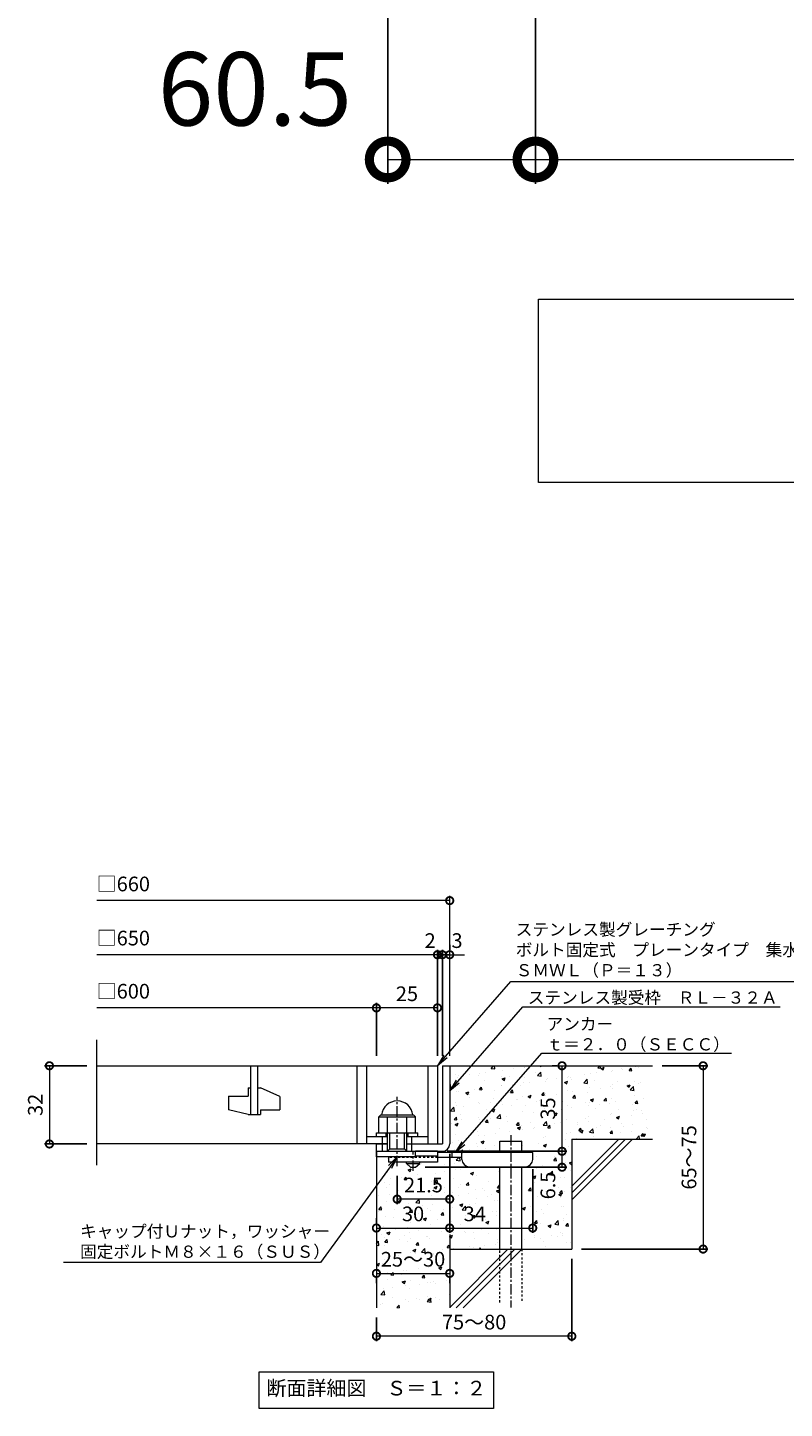
# Model space of a CAD drawing. Units: millimetres. Extents: x -575 to 511, y -292 to 1314.
# Drawn here: x -477 to -168, y -292 to 273 of the extents above; entities that cross this region are included whole.
import ezdxf
from ezdxf import colors
from ezdxf.entities.mleader import LeaderData, LeaderLine
from ezdxf.math import Vec2, Vec3

# ---------------------------------------------------------------- set-up
doc = ezdxf.new("R2010")
doc.units = ezdxf.units.MM
doc.linetypes.add('中心線（短）', pattern=[6.773333, 4.233333, -0.846667, 0.846667, -0.846667])
doc.linetypes.add('点線（標準）', pattern=[1.693333, 0.846667, -0.846667])
for name, color, linetype in [('(K)アンカー', 3, 'Continuous'), ('(K)ボルト固定部', 4, 'Continuous'), ('(K)モルタル', 7, 'Continuous'), ('(K)受枠', 2, 'Continuous'), ('(K)寸法', 7, 'Continuous'), ('(K)蓋', 3, 'Continuous'), ('(K)躯体', 6, 'Continuous')]:
    doc.layers.add(name, color=color, linetype=linetype)
doc.layers.add('(K)引出線', color=7, linetype='Continuous', lineweight=9)
doc.layers.add('(K)文字', color=2, linetype='Continuous', lineweight=9)
doc.styles.add('(K)MSゴシック', font='MS Gothic.ttf')
doc.styles.add('文字_異尺度_H2.5', font='MS Gothic.ttf', dxfattribs={"height": 2.5})
doc.styles.add('文字_異尺度_H3.0', font='MS Gothic.ttf', dxfattribs={"height": 3})
doc.dimstyles.new('KAD-1', dxfattribs={"dimtxt": 3, "dimasz": 3, "dimexe": 1, "dimexo": 2, "dimgap": 1, "dimtad": 1, "dimdec": 1, "dimdsep": 46, "dimtxsty": '(K)MSゴシック', "dimblk": 'DOTSMALL', "dimcen": 0, "dimclrd": 7, "dimclre": 256, "dimclrt": 2, "dimadec": 1, "dimazin": 0, "dimtfac": 1, "dimtdec": 1, "dimtmove": 0, "dimatfit": 3, "dimldrblk": 'DOTSMALL', "dimfxl": 1, "dimtfill": 1, "dimlwd": 9, "dimlwe": -1, "dimarcsym": 0})

# ---------------------------------------------------------------- blocks, each defined once
blk = doc.blocks.new('_DotSmall')
at = {"color": 0, "linetype": 'ByBlock', "const_width": 0.5}
blk.add_lwpolyline([(-0.0625, 0, 1), (0.0625, 0, 1)], format="xyb", close=True, dxfattribs=at)
blk = doc.blocks.new('*D23')
at = {"layer": '(K)寸法', "transparency": 16777216}
for p, q in [((-330, 389.13), (-330, 209.13)), ((-269.5, 279.13), (-269.5, 209.13))]:
    blk.add_line(p, q, dxfattribs=at)
at = {"layer": '(K)寸法', "color": 7, "lineweight": 9, "transparency": 16777216}
blk.add_line((-330, 219.13), (-269.5, 219.13), dxfattribs=at)
at = {"layer": 'Defpoints', "color": 0, "transparency": 16777216}
for p in [(-330, 409.13), (-269.5, 299.13), (-269.5, 219.13)]:
    blk.add_point(p, dxfattribs=at)
at = {"layer": '(K)寸法', "color": 7, "lineweight": 9, "transparency": 16777216, "xscale": 30, "yscale": 30, "zscale": 30, "rotation": 180}
blk.add_blockref('_DotSmall', (-330, 219.13), dxfattribs=at)
at = {"layer": '(K)寸法', "color": 7, "lineweight": 9, "transparency": 16777216, "xscale": 30, "yscale": 30, "zscale": 30}
blk.add_blockref('_DotSmall', (-269.5, 219.13), dxfattribs=at)
at = {"layer": '(K)寸法', "color": 2, "lineweight": 9, "transparency": 16777216, "insert": (-384.36, 244.13), "char_height": 30, "attachment_point": 5, "style": '(K)MSゴシック', "bg_fill": 3, "box_fill_scale": 1.1, "bg_fill_color": 256, "bg_fill_true_color": 13158600, "bg_fill_transparency": 0}
blk.add_mtext('60.5', dxfattribs=at)
blk = doc.blocks.new('*D24')
at = {"layer": '(K)寸法', "transparency": 16777216}
for p, q in [((-269.5, 279.13), (-269.5, 209.13)), ((269.5, 279.13), (269.5, 209.13))]:
    blk.add_line(p, q, dxfattribs=at)
at = {"layer": '(K)寸法', "color": 7, "lineweight": 9, "transparency": 16777216}
blk.add_line((-269.5, 219.13), (269.5, 219.13), dxfattribs=at)
at = {"layer": 'Defpoints', "color": 0, "transparency": 16777216}
for p in [(-269.5, 299.13), (269.5, 299.13), (269.5, 219.13)]:
    blk.add_point(p, dxfattribs=at)
at = {"layer": '(K)寸法', "color": 7, "lineweight": 9, "transparency": 16777216, "xscale": 30, "yscale": 30, "zscale": 30, "rotation": 180}
blk.add_blockref('_DotSmall', (-269.5, 219.13), dxfattribs=at)
at = {"layer": '(K)寸法', "color": 7, "lineweight": 9, "transparency": 16777216, "xscale": 30, "yscale": 30, "zscale": 30}
blk.add_blockref('_DotSmall', (269.5, 219.13), dxfattribs=at)
at = {"layer": '(K)寸法', "color": 2, "lineweight": 9, "transparency": 16777216, "insert": (0, 244.13), "char_height": 30, "attachment_point": 5, "style": '(K)MSゴシック', "bg_fill": 3, "box_fill_scale": 1.1, "bg_fill_color": 256, "bg_fill_true_color": 13158600, "bg_fill_transparency": 0}
blk.add_mtext('539', dxfattribs=at)
blk = doc.blocks.new('*D55')
at = {"layer": '(K)寸法', "transparency": 16777216}
for p, q in [((-254.61, -230.7), (-254.61, -264.37)), ((-334.61, -254.7), (-334.61, -264.37))]:
    blk.add_line(p, q, dxfattribs=at)
at = {"layer": '(K)寸法', "color": 7, "lineweight": 9, "transparency": 16777216}
blk.add_line((-254.61, -262.37), (-334.61, -262.37), dxfattribs=at)
at = {"layer": 'Defpoints', "color": 0, "transparency": 16777216}
for p in [(-254.61, -226.7), (-334.61, -250.7), (-334.61, -262.37)]:
    blk.add_point(p, dxfattribs=at)
at = {"layer": '(K)寸法', "color": 7, "lineweight": 9, "transparency": 16777216, "xscale": 6, "yscale": 6, "zscale": 6, "rotation": 180}
blk.add_blockref('_DotSmall', (-334.61, -262.37), dxfattribs=at)
at = {"layer": '(K)寸法', "color": 7, "lineweight": 9, "transparency": 16777216, "xscale": 6, "yscale": 6, "zscale": 6}
blk.add_blockref('_DotSmall', (-254.61, -262.37), dxfattribs=at)
at = {"layer": '(K)寸法', "color": 2, "lineweight": 9, "transparency": 16777216, "insert": (-294.61, -257.37), "char_height": 6, "attachment_point": 5, "style": '(K)MSゴシック', "bg_fill": 3, "box_fill_scale": 1.1, "bg_fill_color": 256, "bg_fill_true_color": 13158600, "bg_fill_transparency": 0}
blk.add_mtext('75～80', dxfattribs=at)
blk = doc.blocks.new('*D56')
at = {"layer": '(K)寸法', "color": 7, "lineweight": 9, "transparency": 16777216}
blk.add_line((-334.61, -236.65), (-304.61, -236.65), dxfattribs=at)
at = {"layer": '(K)寸法', "transparency": 16777216}
for p, q in [((-334.61, -240.65), (-334.61, -238.65)), ((-304.61, -240.65), (-304.61, -238.65))]:
    blk.add_line(p, q, dxfattribs=at)
at = {"layer": '(K)寸法', "color": 7, "lineweight": 9, "transparency": 16777216, "xscale": 6, "yscale": 6, "zscale": 6, "rotation": 180}
blk.add_blockref('_DotSmall', (-334.61, -236.65), dxfattribs=at)
at = {"layer": '(K)寸法', "color": 7, "lineweight": 9, "transparency": 16777216, "xscale": 6, "yscale": 6, "zscale": 6}
blk.add_blockref('_DotSmall', (-304.61, -236.65), dxfattribs=at)
at = {"layer": '(K)寸法', "color": 2, "lineweight": 9, "transparency": 16777216, "insert": (-319.61, -231.65), "char_height": 6, "attachment_point": 5, "style": '(K)MSゴシック', "bg_fill": 3, "box_fill_scale": 1.1, "bg_fill_color": 256, "bg_fill_true_color": 13158600, "bg_fill_transparency": 0}
blk.add_mtext('25～30', dxfattribs=at)
at = {"layer": 'Defpoints', "color": 0, "transparency": 16777216}
for p in [(-334.61, -236.65), (-304.61, -236.65), (-304.61, -236.65)]:
    blk.add_point(p, dxfattribs=at)
blk = doc.blocks.new('*D57')
at = {"layer": '(K)寸法', "transparency": 16777216}
for p, q in [((-304.61, -187.7), (-304.61, -220.09)), ((-334.61, -214.09), (-334.61, -216.09))]:
    blk.add_line(p, q, dxfattribs=at)
at = {"layer": '(K)寸法', "color": 7, "lineweight": 9, "transparency": 16777216}
blk.add_line((-334.61, -218.09), (-304.61, -218.09), dxfattribs=at)
at = {"layer": 'Defpoints', "color": 0, "transparency": 16777216}
for p in [(-304.61, -183.7), (-334.61, -218.09), (-304.61, -218.09)]:
    blk.add_point(p, dxfattribs=at)
at = {"layer": '(K)寸法', "color": 7, "lineweight": 9, "transparency": 16777216, "xscale": 6, "yscale": 6, "zscale": 6, "rotation": 180}
blk.add_blockref('_DotSmall', (-334.61, -218.09), dxfattribs=at)
at = {"layer": '(K)寸法', "color": 7, "lineweight": 9, "transparency": 16777216, "xscale": 6, "yscale": 6, "zscale": 6}
blk.add_blockref('_DotSmall', (-304.61, -218.09), dxfattribs=at)
at = {"layer": '(K)寸法', "color": 2, "lineweight": 9, "transparency": 16777216, "insert": (-319.61, -213.09), "char_height": 6, "attachment_point": 5, "style": '(K)MSゴシック', "bg_fill": 3, "box_fill_scale": 1.1, "bg_fill_color": 256, "bg_fill_true_color": 13158600, "bg_fill_transparency": 0}
blk.add_mtext('30', dxfattribs=at)
blk = doc.blocks.new('*D58')
at = {"layer": '(K)寸法', "transparency": 16777216}
for p, q in [((-304.61, -187.7), (-304.61, -220.09)), ((-270.61, -194), (-270.61, -220.09))]:
    blk.add_line(p, q, dxfattribs=at)
at = {"layer": '(K)寸法', "color": 7, "lineweight": 9, "transparency": 16777216}
blk.add_line((-304.61, -218.09), (-270.61, -218.09), dxfattribs=at)
at = {"layer": 'Defpoints', "color": 0, "transparency": 16777216}
for p in [(-304.61, -183.7), (-270.61, -190), (-270.61, -218.09)]:
    blk.add_point(p, dxfattribs=at)
at = {"layer": '(K)寸法', "color": 7, "lineweight": 9, "transparency": 16777216, "xscale": 6, "yscale": 6, "zscale": 6, "rotation": 180}
blk.add_blockref('_DotSmall', (-304.61, -218.09), dxfattribs=at)
at = {"layer": '(K)寸法', "color": 7, "lineweight": 9, "transparency": 16777216, "xscale": 6, "yscale": 6, "zscale": 6}
blk.add_blockref('_DotSmall', (-270.61, -218.09), dxfattribs=at)
at = {"layer": '(K)寸法', "color": 2, "lineweight": 9, "transparency": 16777216, "insert": (-294.36, -213.09), "char_height": 6, "attachment_point": 5, "style": '(K)MSゴシック', "bg_fill": 3, "box_fill_scale": 1.1, "bg_fill_color": 256, "bg_fill_true_color": 13158600, "bg_fill_transparency": 0}
blk.add_mtext('34', dxfattribs=at)
blk = doc.blocks.new('*D59')
at = {"layer": '(K)寸法', "transparency": 16777216}
for p, q in [((-305.61, -186.7), (-256.61, -186.7)), ((-314.61, -193.2), (-256.61, -193.2))]:
    blk.add_line(p, q, dxfattribs=at)
at = {"layer": '(K)寸法', "color": 7, "lineweight": 9, "transparency": 16777216}
blk.add_line((-258.61, -193.2), (-258.61, -186.7), dxfattribs=at)
at = {"layer": 'Defpoints', "color": 0, "transparency": 16777216}
for p in [(-309.61, -186.7), (-258.61, -186.7), (-318.61, -193.2)]:
    blk.add_point(p, dxfattribs=at)
at = {"layer": '(K)寸法', "color": 7, "lineweight": 9, "transparency": 16777216, "xscale": 6, "yscale": 6, "zscale": 6, "rotation": 90}
blk.add_blockref('_DotSmall', (-258.61, -186.7), dxfattribs=at)
at = {"layer": '(K)寸法', "color": 2, "lineweight": 9, "transparency": 16777216, "insert": (-263.61, -200.68), "char_height": 6, "attachment_point": 5, "rotation": 90, "style": '(K)MSゴシック', "bg_fill": 3, "box_fill_scale": 1.1, "bg_fill_color": 256, "bg_fill_true_color": 13158600, "bg_fill_transparency": 0}
blk.add_mtext('6.5', dxfattribs=at)
at = {"layer": '(K)寸法', "color": 7, "lineweight": 9, "transparency": 16777216, "xscale": 6, "yscale": 6, "zscale": 6, "rotation": 270}
blk.add_blockref('_DotSmall', (-258.61, -193.2), dxfattribs=at)
blk = doc.blocks.new('*D60')
at = {"layer": '(K)寸法', "transparency": 16777216}
for p, q in [((-262.61, -151.7), (-260.61, -151.7)), ((-305.61, -186.7), (-256.61, -186.7))]:
    blk.add_line(p, q, dxfattribs=at)
at = {"layer": '(K)寸法', "color": 7, "lineweight": 9, "transparency": 16777216}
blk.add_line((-258.61, -186.7), (-258.61, -151.7), dxfattribs=at)
at = {"layer": 'Defpoints', "color": 0, "transparency": 16777216}
for p in [(-258.61, -151.7), (-258.61, -151.7), (-309.61, -186.7)]:
    blk.add_point(p, dxfattribs=at)
at = {"layer": '(K)寸法', "color": 7, "lineweight": 9, "transparency": 16777216, "xscale": 6, "yscale": 6, "zscale": 6}
for p, rotation in [((-258.61, -151.7), 90), ((-258.61, -186.7), 270)]:
    blk.add_blockref('_DotSmall', p, dxfattribs=dict(at, rotation=rotation))
at = {"layer": '(K)寸法', "color": 2, "lineweight": 9, "transparency": 16777216, "insert": (-263.61, -169.2), "char_height": 6, "attachment_point": 5, "rotation": 90, "style": '(K)MSゴシック', "bg_fill": 3, "box_fill_scale": 1.1, "bg_fill_color": 256, "bg_fill_true_color": 13158600, "bg_fill_transparency": 0}
blk.add_mtext('35', dxfattribs=at)
blk = doc.blocks.new('*D61')
at = {"layer": '(K)寸法', "transparency": 16777216}
for p, q in [((-217.61, -151.7), (-198.85, -151.7)), ((-250.61, -226.7), (-198.85, -226.7))]:
    blk.add_line(p, q, dxfattribs=at)
at = {"layer": '(K)寸法', "color": 7, "lineweight": 9, "transparency": 16777216}
blk.add_line((-200.85, -151.7), (-200.85, -226.7), dxfattribs=at)
at = {"layer": 'Defpoints', "color": 0, "transparency": 16777216}
for p in [(-221.61, -151.7), (-254.61, -226.7), (-200.85, -226.7)]:
    blk.add_point(p, dxfattribs=at)
at = {"layer": '(K)寸法', "color": 7, "lineweight": 9, "transparency": 16777216, "xscale": 6, "yscale": 6, "zscale": 6}
for p, rotation in [((-200.85, -151.7), 90), ((-200.85, -226.7), 270)]:
    blk.add_blockref('_DotSmall', p, dxfattribs=dict(at, rotation=rotation))
at = {"layer": '(K)寸法', "color": 2, "lineweight": 9, "transparency": 16777216, "insert": (-205.85, -189.2), "char_height": 6, "attachment_point": 5, "rotation": 90, "style": '(K)MSゴシック', "bg_fill": 3, "box_fill_scale": 1.1, "bg_fill_color": 256, "bg_fill_true_color": 13158600, "bg_fill_transparency": 0}
blk.add_mtext('65～75', dxfattribs=at)
blk = doc.blocks.new('_Open')
at = {"color": 0, "linetype": 'ByBlock', "lineweight": -2}
for p, q in [((-1, 0.17), (0, 0)), ((-1, -0.17), (0, 0)), ((0, 0), (-1, 0))]:
    blk.add_line(p, q, dxfattribs=at)
blk = doc.blocks.new('*D62')
at = {"layer": '(K)寸法', "transparency": 16777216}
for p, q in [((-453.14, -151.7), (-470.5, -151.7)), ((-453.14, -183.7), (-470.5, -183.7))]:
    blk.add_line(p, q, dxfattribs=at)
at = {"layer": '(K)寸法', "color": 7, "lineweight": 9, "transparency": 16777216}
blk.add_line((-468.5, -151.7), (-468.5, -183.7), dxfattribs=at)
at = {"layer": 'Defpoints', "color": 0, "transparency": 16777216}
for p in [(-449.14, -151.7), (-468.5, -183.7), (-449.14, -183.7)]:
    blk.add_point(p, dxfattribs=at)
at = {"layer": '(K)寸法', "color": 7, "lineweight": 9, "transparency": 16777216, "xscale": 6, "yscale": 6, "zscale": 6}
for p, rotation in [((-468.5, -151.7), 90), ((-468.5, -183.7), 270)]:
    blk.add_blockref('_DotSmall', p, dxfattribs=dict(at, rotation=rotation))
at = {"layer": '(K)寸法', "color": 2, "lineweight": 9, "transparency": 16777216, "insert": (-473.5, -167.7), "char_height": 6, "attachment_point": 5, "rotation": 90, "style": '(K)MSゴシック', "bg_fill": 3, "box_fill_scale": 1.1, "bg_fill_color": 256, "bg_fill_true_color": 13158600, "bg_fill_transparency": 0}
blk.add_mtext('32', dxfattribs=at)
blk = doc.blocks.new('*D63')
at = {"layer": '(K)寸法', "color": 7, "lineweight": 9, "transparency": 16777216}
for p, q in [((-307.61, -106.27), (-313.61, -106.27)), ((-304.61, -106.27), (-298.61, -106.27))]:
    blk.add_line(p, q, dxfattribs=at)
at = {"layer": '(K)寸法', "transparency": 16777216}
for p, q in [((-307.61, -147.7), (-307.61, -104.27)), ((-304.61, -102.27), (-304.61, -104.27))]:
    blk.add_line(p, q, dxfattribs=at)
at = {"layer": 'Defpoints', "color": 0, "transparency": 16777216}
for p in [(-307.61, -106.27), (-307.61, -151.7)]:
    blk.add_point(p, dxfattribs=at)
at = {"layer": '(K)寸法', "color": 2, "lineweight": 9, "transparency": 16777216, "insert": (-301.61, -101.27), "char_height": 6, "attachment_point": 5, "style": '(K)MSゴシック', "bg_fill": 3, "box_fill_scale": 1.1, "bg_fill_color": 256, "bg_fill_true_color": 13158600, "bg_fill_transparency": 0}
blk.add_mtext('3', dxfattribs=at)
at = {"layer": '(K)寸法', "color": 7, "lineweight": 9, "transparency": 16777216}
blk.add_line((-304.61, -106.27), (-307.61, -106.27), dxfattribs=at)
at = {"layer": 'Defpoints', "color": 0, "transparency": 16777216}
blk.add_point((-304.61, -106.27), dxfattribs=at)
at = {"layer": '(K)寸法', "color": 7, "lineweight": 9, "transparency": 16777216, "xscale": 6, "yscale": 6, "zscale": 6}
blk.add_blockref('_DotSmall', (-307.61, -106.27), dxfattribs=at)
at = {"layer": '(K)寸法', "color": 7, "lineweight": 9, "transparency": 16777216, "xscale": 6, "yscale": 6, "zscale": 6, "rotation": 180}
blk.add_blockref('_DotSmall', (-304.61, -106.27), dxfattribs=at)
blk = doc.blocks.new('*D64')
at = {"layer": '(K)寸法', "color": 7, "lineweight": 9, "transparency": 16777216}
for p, q in [((-309.61, -106.27), (-315.61, -106.27)), ((-307.61, -106.27), (-301.61, -106.27))]:
    blk.add_line(p, q, dxfattribs=at)
at = {"layer": '(K)寸法', "transparency": 16777216}
for p, q in [((-309.61, -147.7), (-309.61, -104.27)), ((-307.61, -147.7), (-307.61, -104.27))]:
    blk.add_line(p, q, dxfattribs=at)
at = {"layer": 'Defpoints', "color": 0, "transparency": 16777216}
for p in [(-309.61, -151.7), (-307.61, -151.7)]:
    blk.add_point(p, dxfattribs=at)
at = {"layer": '(K)寸法', "color": 2, "lineweight": 9, "transparency": 16777216, "insert": (-312.61, -101.27), "char_height": 6, "attachment_point": 5, "style": '(K)MSゴシック', "bg_fill": 3, "box_fill_scale": 1.1, "bg_fill_color": 256, "bg_fill_true_color": 13158600, "bg_fill_transparency": 0}
blk.add_mtext('2', dxfattribs=at)
at = {"layer": '(K)寸法', "color": 7, "lineweight": 9, "transparency": 16777216}
blk.add_line((-307.61, -106.27), (-309.61, -106.27), dxfattribs=at)
at = {"layer": 'Defpoints', "color": 0, "transparency": 16777216}
blk.add_point((-309.61, -106.27), dxfattribs=at)
at = {"layer": '(K)寸法', "color": 7, "lineweight": 9, "transparency": 16777216, "xscale": 6, "yscale": 6, "zscale": 6}
blk.add_blockref('_DotSmall', (-309.61, -106.27), dxfattribs=at)
at = {"layer": '(K)寸法', "color": 7, "lineweight": 9, "transparency": 16777216, "xscale": 6, "yscale": 6, "zscale": 6, "rotation": 180}
blk.add_blockref('_DotSmall', (-307.61, -106.27), dxfattribs=at)
blk = doc.blocks.new('*D65')
at = {"layer": '(K)寸法', "transparency": 16777216}
for p, q in [((-334.61, -147.7), (-334.61, -126.02)), ((-309.61, -129.99), (-309.61, -130.02))]:
    blk.add_line(p, q, dxfattribs=at)
at = {"layer": '(K)寸法', "color": 7, "lineweight": 9, "transparency": 16777216}
blk.add_line((-309.61, -128.02), (-334.61, -128.02), dxfattribs=at)
at = {"layer": 'Defpoints', "color": 0, "transparency": 16777216}
for p in [(-334.61, -128.02), (-309.61, -125.99), (-334.61, -151.7)]:
    blk.add_point(p, dxfattribs=at)
at = {"layer": '(K)寸法', "color": 7, "lineweight": 9, "transparency": 16777216, "xscale": 6, "yscale": 6, "zscale": 6, "rotation": 180}
blk.add_blockref('_DotSmall', (-334.61, -128.02), dxfattribs=at)
at = {"layer": '(K)寸法', "color": 7, "lineweight": 9, "transparency": 16777216, "xscale": 6, "yscale": 6, "zscale": 6}
blk.add_blockref('_DotSmall', (-309.61, -128.02), dxfattribs=at)
at = {"layer": '(K)寸法', "color": 2, "lineweight": 9, "transparency": 16777216, "insert": (-322.11, -123.02), "char_height": 6, "attachment_point": 5, "style": '(K)MSゴシック', "bg_fill": 3, "box_fill_scale": 1.1, "bg_fill_color": 256, "bg_fill_true_color": 13158600, "bg_fill_transparency": 0}
blk.add_mtext('25', dxfattribs=at)
blk = doc.blocks.new('*D66')
at = {"layer": '(K)寸法', "transparency": 16777216}
for p, q in [((-326.11, -196.78), (-326.11, -208.28)), ((-304.61, -202.28), (-304.61, -204.28))]:
    blk.add_line(p, q, dxfattribs=at)
at = {"layer": '(K)寸法', "color": 7, "lineweight": 9, "transparency": 16777216}
blk.add_line((-304.61, -206.28), (-326.11, -206.28), dxfattribs=at)
at = {"layer": 'Defpoints', "color": 0, "transparency": 16777216}
for p in [(-326.11, -192.78), (-326.11, -206.28), (-304.61, -206.28)]:
    blk.add_point(p, dxfattribs=at)
at = {"layer": '(K)寸法', "color": 7, "lineweight": 9, "transparency": 16777216, "xscale": 6, "yscale": 6, "zscale": 6, "rotation": 180}
blk.add_blockref('_DotSmall', (-326.11, -206.28), dxfattribs=at)
at = {"layer": '(K)寸法', "color": 7, "lineweight": 9, "transparency": 16777216, "xscale": 6, "yscale": 6, "zscale": 6}
blk.add_blockref('_DotSmall', (-304.61, -206.28), dxfattribs=at)
at = {"layer": '(K)寸法', "color": 2, "lineweight": 9, "transparency": 16777216, "insert": (-315.36, -201.28), "char_height": 6, "attachment_point": 5, "style": '(K)MSゴシック', "bg_fill": 3, "box_fill_scale": 1.1, "bg_fill_color": 256, "bg_fill_true_color": 13158600, "bg_fill_transparency": 0}
blk.add_mtext('21.5', dxfattribs=at)

msp = doc.modelspace()

# ---------------------------------------------------------------- hatches: boundary and pattern name
at = {"layer": '(K)モルタル', "lineweight": 9}
h = msp.add_hatch(dxfattribs=at)
h.set_pattern_fill('AR-CONC', color=256, scale=0.07)
h.set_pattern_definition([(50, (886.582, -159.366), (12.75293, -1.11574), [1.3335, -14.6685]), (355, (886.582, -159.366), (-2.46704, 13.37398), [1.0668, -11.73484]), (100.4514, (887.645, -159.459), (10.28589, 12.25824), [1.1333, -12.46632]), (46.1842, (886.582, -155.81), (18.97553, -2.94296), [2.00025, -22.00275]), (96.6356, (888.163, -156.055), (16.6183, 17.31983), [1.69995, -18.6995]), (351.1842, (886.582, -155.81), (16.6183, 17.31983), [1.6002, -17.60218]), (21, (888.36, -156.699), (10.61301, -7.15856), [1.3335, -14.6685]), (326, (888.36, -156.699), (4.32614, 12.89316), [1.0668, -11.7348]), (71.4514, (889.244, -157.295), (14.93915, 5.7346), [1.1333, -12.4663]), (37.5, (886.582, -159.3657), (0.216202, 5.918853), [0, -11.59256, 0, -11.9126, 0, -11.77925]), (7.5, (886.582, -159.3657), (4.677376, 7.01264), [0, -6.79196, 0, -11.32586, 0, -4.48945]), (327.5, (882.617, -159.3657), (9.491342, -0.401012), [0, -4.445, 0, -13.8684, 0, -18.4023]), (317.5, (880.839, -159.366), (10.36904, 1.779854), [0, -5.7785, 0, -9.21004, 0, -13.0683])])
edge = h.paths.add_edge_path()
edge.add_line((-221.61, -151.7), (-304.61, -151.7))
edge.add_line((-304.61, -151.7), (-304.61, -183.7))
edge.add_arc((-307.61, -183.7), 3, 270.002, 359.9992, ccw=False)
edge.add_line((-307.61, -186.7), (-309.61, -186.7))
edge.add_line((-309.61, -186.7), (-309.61, -187.2))
edge.add_line((-309.61, -187.2), (-284.11, -187.2))
edge.add_line((-284.11, -187.2), (-284.11, -182.5))
edge.add_line((-284.11, -182.5), (-275.11, -182.5))
edge.add_line((-275.11, -182.5), (-275.11, -187.2))
edge.add_line((-275.11, -187.2), (-270.61, -187.2))
edge.add_line((-270.61, -187.2), (-270.61, -190))
edge.add_arc((-273.61, -190), 3, -89.9999, 0.0011, ccw=False)
edge.add_line((-273.61, -193), (-275.11, -193))
edge.add_line((-275.11, -193), (-275.11, -226.7))
edge.add_line((-275.11, -226.7), (-254.61, -226.7))
edge.add_line((-254.61, -226.7), (-254.61, -181.7))
edge.add_line((-254.61, -181.7), (-221.61, -181.7))
edge.add_line((-221.61, -181.7), (-221.61, -151.7))
edge = h.paths.add_edge_path()
edge.add_line((-284.11, -193), (-296.61, -193))
edge.add_arc((-296.61, -190), 3, 180, 270, ccw=False)
edge.add_line((-299.61, -190), (-299.61, -189.2))
edge.add_line((-299.61, -189.2), (-309.61, -189.2))
edge.add_line((-309.61, -189.2), (-309.61, -191.2))
edge.add_line((-309.61, -191.2), (-316.86, -191.2))
edge.add_line((-316.86, -191.2), (-316.86, -191.7))
edge.add_line((-316.86, -191.7), (-318.61, -193.2))
edge.add_line((-318.61, -193.2), (-320.61, -193.2))
edge.add_line((-320.61, -193.2), (-322.36, -191.7))
edge.add_line((-322.36, -191.7), (-322.36, -191.2))
edge.add_line((-322.36, -191.2), (-329.61, -191.2))
edge.add_line((-329.61, -191.2), (-329.61, -189))
edge.add_line((-329.61, -189), (-334.61, -189))
edge.add_line((-334.61, -189), (-334.61, -250.7))
edge.add_line((-334.61, -250.7), (-304.61, -250.7))
edge.add_line((-304.61, -250.7), (-304.61, -226.7))
edge.add_line((-304.61, -226.7), (-284.11, -226.7))
edge.add_line((-284.11, -226.7), (-284.11, -193))

# ---------------------------------------------------------------- linework, layer by layer
at = {"layer": '(K)アンカー', "color": 3, "linetype": '点線（標準）', "lineweight": 9}
msp.add_line((-309.61, -189.2), (-329.61, -189.2), dxfattribs=at)
at = {"layer": '(K)アンカー', "color": 3, "linetype": 'Continuous', "lineweight": 9}
for p, q in [((-329.61, -189.2), (-329.61, -191.2)), ((-309.61, -191.2), (-329.61, -191.2)), ((-309.61, -186.7), (-318.61, -186.7)), ((-309.61, -188.7), (-318.61, -188.7)), ((-309.61, -186.7), (-309.61, -191.2))]:
    msp.add_line(p, q, dxfattribs=at)
at = {"layer": '(K)アンカー', "color": 2, "linetype": 'Continuous', "lineweight": 9}
for p, q in [((-322.36, -191.7), (-322.36, -191.2)), ((-322.36, -191.7), (-320.61, -193.2)), ((-322.36, -191.7), (-316.86, -191.7)), ((-318.61, -193.2), (-316.86, -191.7)), ((-316.86, -191.7), (-316.86, -191.2)), ((-320.61, -193.2), (-318.61, -193.2))]:
    msp.add_line(p, q, dxfattribs=at)
at = {"layer": '(K)アンカー', "color": 4, "linetype": '中心線（短）', "lineweight": 9}
msp.add_line((-319.61, -194.75), (-319.61, -186.7), dxfattribs=at)
at = {"layer": '(K)アンカー', "color": 4, "linetype": 'Continuous', "lineweight": 9}
for p, q in [((-270.61, -187.2), (-309.61, -187.2)), ((-299.6, -189.2), (-309.61, -189.2)), ((-303.61, -189.2), (-303.61, -187.2)), ((-299.61, -190), (-299.61, -187.2)), ((-270.61, -190), (-270.61, -187.2)), ((-296.61, -193), (-273.61, -193))]:
    msp.add_line(p, q, dxfattribs=at)
for centre, start, end in [((-296.61, -190), 180, 270), ((-273.61, -190), 270, 0)]:
    msp.add_arc(centre, 3, start, end, dxfattribs=at)
at = {"layer": '(K)ボルト固定部', "color": 2, "linetype": '中心線（短）', "lineweight": 9}
msp.add_line((-326.11, -192.78), (-326.11, -164.38), dxfattribs=at)
at = {"layer": '(K)ボルト固定部', "color": 2, "linetype": 'Continuous', "lineweight": 9}
for p, q in [((-333.61, -172.6), (-332.81, -171.8)), ((-333.61, -172.6), (-318.61, -172.6)), ((-333.61, -179.1), (-333.61, -172.6)), ((-332.81, -171.8), (-319.41, -171.8)), ((-330.11, -186.7), (-330.11, -172.6)), ((-322.11, -186.7), (-322.11, -172.6)), ((-318.61, -172.6), (-319.41, -171.8)), ((-318.61, -179.1), (-318.61, -172.6)), ((-334.61, -180.7), (-334.61, -179.1)), ((-334.61, -179.1), (-317.61, -179.1)), ((-332.11, -186.7), (-332.11, -180.7)), ((-330.61, -180.7), (-330.61, -179.1)), ((-329.11, -185.7), (-329.11, -179.1)), ((-323.11, -185.7), (-323.11, -179.1)), ((-321.61, -180.7), (-321.61, -179.1)), ((-320.11, -186.7), (-320.11, -180.7)), ((-317.61, -180.7), (-317.61, -179.1)), ((-330.11, -186.7), (-329.11, -185.7)), ((-329.11, -185.7), (-323.11, -185.7)), ((-323.11, -185.7), (-322.11, -186.7)), ((-318.61, -189), (-334.61, -189)), ((-318.61, -189), (-318.61, -186.7))]:
    msp.add_line(p, q, dxfattribs=at)
msp.add_arc((-326.11, -172.6), 6.5, 7.0697, 172.9303, dxfattribs=at)
at = {"layer": '(K)受枠', "color": 2, "linetype": 'Continuous', "lineweight": 9}
for p, q in [((-307.61, -151.7), (-307.61, -183.7)), ((-307.61, -151.7), (-304.61, -151.7)), ((-304.61, -151.7), (-304.61, -183.7)), ((-334.61, -186.7), (-334.61, -183.7)), ((-334.61, -186.7), (-334.61, -183.7)), ((-334.61, -183.7), (-330.11, -183.7)), ((-322.11, -183.7), (-307.61, -183.7)), ((-334.61, -186.7), (-307.61, -186.7))]:
    msp.add_line(p, q, dxfattribs=at)
msp.add_arc((-307.61, -183.7), 3, 270, 0, dxfattribs=at)
at = {"layer": '(K)寸法', "color": 7, "lineweight": 9}
msp.add_line((-304.61, -84.13), (-449.14, -84.13), dxfattribs=at)
at = {"layer": '(K)文字', "color": 7, "linetype": 'Continuous', "lineweight": 9}
for points in [[(-268.31, 161.91), (261.69, 161.91), (261.69, 86.91), (-268.31, 86.91)], [(-382.61, -276.89), (-286.61, -276.89), (-286.61, -291.89), (-382.61, -291.89)]]:
    msp.add_lwpolyline(points, close=True, dxfattribs=at)
at = {"layer": '(K)蓋', "color": 3, "linetype": 'Continuous', "lineweight": 9}
for p, q in [((-449.14, -192.34), (-449.14, -141.08)), ((-449.14, -151.7), (-309.61, -151.7)), ((-386.11, -151.7), (-386.11, -171.7)), ((-383.11, -171.7), (-383.11, -151.7)), ((-342.61, -151.7), (-342.61, -183.7)), ((-338.61, -151.7), (-338.61, -183.7)), ((-313.61, -151.7), (-313.61, -183.7)), ((-309.61, -151.7), (-309.61, -183.7)), ((-387.11, -160.7), (-386.11, -160.7)), ((-387.11, -160.7), (-387.11, -164.2)), ((-383.11, -160.7), (-382.11, -160.7)), ((-374.11, -164.24), (-382.11, -160.7)), ((-395.11, -164.2), (-387.11, -164.2)), ((-395.11, -164.2), (-395.11, -169.75)), ((-374.11, -164.24), (-374.11, -169.7)), ((-387.11, -171.7), (-395.11, -169.75)), ((-387.11, -171.7), (-382.11, -171.7)), ((-382.11, -169.7), (-382.11, -171.7)), ((-382.11, -169.7), (-374.11, -169.7)), ((-338.61, -180.7), (-330.11, -180.7)), ((-322.11, -180.7), (-313.61, -180.7)), ((-330.11, -183.7), (-449.14, -183.7))]:
    msp.add_line(p, q, dxfattribs=at)
at = {"layer": '(K)躯体', "color": 6, "linetype": 'Continuous', "lineweight": 9}
for p, q in [((-304.61, -151.7), (-221.61, -151.7)), ((-284.11, -187.2), (-284.11, -182.5)), ((-284.11, -182.5), (-275.11, -182.5)), ((-275.11, -187.2), (-275.11, -182.5)), ((-254.61, -181.7), (-221.61, -181.7)), ((-254.61, -181.7), (-254.61, -226.7)), ((-254.61, -200.9), (-235.41, -181.7)), ((-254.61, -203.73), (-232.58, -181.7)), ((-254.61, -206.56), (-229.75, -181.7)), ((-334.61, -186.7), (-334.61, -250.7)), ((-284.11, -226.7), (-284.11, -193)), ((-275.11, -226.7), (-275.11, -193)), ((-304.61, -220.7), (-304.61, -250.7)), ((-304.61, -226.7), (-254.61, -226.7)), ((-304.61, -250.56), (-280.75, -226.7)), ((-301.92, -250.7), (-277.92, -226.7)), ((-299.09, -250.7), (-275.09, -226.7))]:
    msp.add_line(p, q, dxfattribs=at)
at = {"layer": '(K)躯体', "color": 6, "linetype": '中心線（短）', "lineweight": 9}
msp.add_line((-279.61, -180.04), (-279.61, -250.67), dxfattribs=at)
at = {"layer": '(K)躯体', "color": 6, "linetype": '点線（標準）', "lineweight": 9}
for p, q in [((-284.11, -248.5), (-284.11, -226.7)), ((-275.11, -226.7), (-275.11, -248.5))]:
    msp.add_line(p, q, dxfattribs=at)

# ---------------------------------------------------------------- block references
at = {"layer": '(K)寸法', "color": 7, "lineweight": 9, "xscale": 6, "yscale": 6, "zscale": 6}
msp.add_blockref('_DotSmall', (-304.61, -84.13), dxfattribs=at)

# ---------------------------------------------------------------- texts
at = {"layer": '(K)寸法', "color": 2, "lineweight": 9, "char_height": 6, "attachment_point": 7, "style": '(K)MSゴシック', "bg_fill": 3, "box_fill_scale": 1.1, "bg_fill_color": 256, "bg_fill_true_color": 13158600, "bg_fill_transparency": 0}
for s, insert in [('□660', (-449.14, -82.19)), ('□650', (-449.14, -104.33)), ('□600', (-449.14, -126.08))]:
    msp.add_mtext(s, dxfattribs=dict(at, insert=insert))
at = {"layer": '(K)文字', "linetype": 'Continuous', "lineweight": 9, "insert": (-334.61, -284.39), "char_height": 6, "width": 96.0293, "attachment_point": 5, "style": '文字_異尺度_H3.0'}
msp.add_mtext('断面詳細図\u3000Ｓ＝１：２', dxfattribs=at)

# ---------------------------------------------------------------- dimensions: what is measured, and where the dimension line sits
at = {"layer": '(K)寸法', "lineweight": 9}
dim = msp.add_linear_dim(base=(-269.5, 219.13), p1=(-330, 409.13), p2=(-269.5, 299.13), dimstyle='KAD-1', override={"dimtmove": 1}, dxfattribs=at)
dim.commit()
dim.dimension.update_dxf_attribs({"geometry": '*D23', "text_midpoint": (-384.36, 219.13), "dimtype": 160})

# ---------------------------------------------------------------- next in the draw order: dimensions: what is measured, and where the dimension line sits
for base, p1, p2, picture, middle in [((269.5, 219.13), (-269.5, 299.13), (269.5, 299.13), '*D24', (0, 244.13)), ((-304.61, -218.09), (-334.61, -218.09), (-304.61, -183.7), '*D57', (-319.61, -213.09))]:
    dim = msp.add_linear_dim(base=base, p1=p1, p2=p2, dimstyle='KAD-1', dxfattribs=at)
    dim.commit()
    dim.dimension.update_dxf_attribs({"geometry": picture, "text_midpoint": middle})
dim = msp.add_linear_dim(base=(-468.5, -183.7), p1=(-449.14, -151.7), p2=(-449.14, -183.7), angle=90, dimstyle='KAD-1', dxfattribs=at)
dim.commit()
dim.dimension.update_dxf_attribs({"geometry": '*D62', "text_midpoint": (-473.5, -167.7)})
dim = msp.add_linear_dim(base=(-334.61, -262.37), p1=(-254.61, -226.7), p2=(-334.61, -250.7), text='75～<>', dimstyle='KAD-1', dxfattribs=at)
dim.commit()
dim.dimension.update_dxf_attribs({"geometry": '*D55', "text_midpoint": (-294.61, -257.37)})

# ---------------------------------------------------------------- next in the draw order: linework, layer by layer
at = {"layer": '(K)ボルト固定部', "color": 2, "linetype": 'Continuous', "lineweight": 9}
msp.add_line((-334.61, -189), (-334.61, -186.7), dxfattribs=at)

# ---------------------------------------------------------------- next in the draw order: dimensions: what is measured, and where the dimension line sits
at = {"layer": '(K)寸法', "lineweight": 9}
dim = msp.add_linear_dim(base=(-270.61, -218.09), p1=(-304.61, -183.7), p2=(-270.61, -190), dimstyle='KAD-1', override={"dimtmove": 1}, dxfattribs=at)
dim.commit()
dim.dimension.update_dxf_attribs({"geometry": '*D58', "text_midpoint": (-294.36, -218.09), "dimtype": 160})
dim = msp.add_linear_dim(base=(-304.61, -236.65), p1=(-334.61, -236.65), p2=(-304.61, -236.65), text='25～<>', dimstyle='KAD-1', dxfattribs=at)
dim.commit()
dim.dimension.update_dxf_attribs({"geometry": '*D56', "text_midpoint": (-319.61, -231.65)})

# ---------------------------------------------------------------- next in the draw order: dimensions: what is measured, and where the dimension line sits
dim = msp.add_linear_dim(base=(-258.61, -186.7), p1=(-318.61, -193.2), p2=(-309.61, -186.7), angle=90, dimstyle='KAD-1', override={"dimtmove": 1}, dxfattribs=at)
dim.commit()
dim.dimension.update_dxf_attribs({"geometry": '*D59', "text_midpoint": (-258.61, -200.68), "dimtype": 160})

# ---------------------------------------------------------------- next in the draw order: leaders
at = {"layer": '(K)引出線', "lineweight": 9}
ml = msp.add_multileader_mtext('Standard', dxfattribs=at)
ml.set_content('キャップ付Ｕナット，ワッシャー\\P固定ボルトＭ８×１６（ＳＵＳ）', color=7, style='文字_異尺度_H2.5')
ml.set_leader_properties(color=7, linetype='Continuous', lineweight=9)
ml.set_arrow_properties(name='OPEN')
ml.build(insert=Vec2(0, 0))
ml.multileader.update_dxf_attribs({"has_dogleg": 0, "text_left_attachment_type": 5, "text_right_attachment_type": 5, "arrow_head_size": 5, "scale": 2})
ctx = ml.context
ctx.base_point, ctx.scale, ctx.char_height, ctx.arrow_head_size, ctx.plane_origin = Vec3(-457.95, -232.24), 2, 5, 5, Vec3(-326.11, -189)
ctx.left_attachment, ctx.right_attachment = 5, 5
notes = []
notes.append((ctx, [(0, (1, 1, 0), (-341.46, -232.24), (-1, 0), 16, [(0, [(-326.11, -189)], 0, [])])]))
ctx.mtext.insert, ctx.mtext.flow_direction = Vec3(-455.95, -216.94), 5
for ctx, leaders in notes:
    for number, flags, end, landing, length, lines in leaders:
        leader = LeaderData()
        leader.index, (leader.has_last_leader_line, leader.has_dogleg_vector, leader.attachment_direction) = number, flags
        leader.last_leader_point, leader.dogleg_vector, leader.dogleg_length = Vec3(end), Vec3(landing), length
        for number, points, colour, breaks in lines:
            line = LeaderLine()
            line.index, line.vertices, line.color, line.breaks = number, Vec3.list(points), colors.encode_raw_color(colour), breaks
            leader.lines.append(line)
        ctx.leaders.append(leader)

# ---------------------------------------------------------------- next in the draw order: dimensions: what is measured, and where the dimension line sits
at = {"layer": '(K)寸法', "lineweight": 9}
dim = msp.add_linear_dim(base=(-258.61, -151.7), p1=(-309.61, -186.7), p2=(-258.61, -151.7), angle=90, dimstyle='KAD-1', dxfattribs=at)
dim.commit()
dim.dimension.update_dxf_attribs({"geometry": '*D60', "text_midpoint": (-263.61, -169.2)})
dim = msp.add_linear_dim(base=(-326.11, -206.28), p1=(-304.61, -206.28), p2=(-326.11, -192.78), dimstyle='KAD-1', dxfattribs=at)
dim.commit()
dim.dimension.update_dxf_attribs({"geometry": '*D66', "text_midpoint": (-315.36, -201.28)})

# ---------------------------------------------------------------- next in the draw order: linework, layer by layer
msp.add_line((-304.61, -147.7), (-304.61, -82.13), dxfattribs=at)
at = {"layer": '(K)蓋', "color": 3, "linetype": 'Continuous', "lineweight": 9}
msp.add_line((-322.11, -183.7), (-309.61, -183.7), dxfattribs=at)

# ---------------------------------------------------------------- next in the draw order: dimensions: what is measured, and where the dimension line sits
at = {"layer": '(K)寸法', "lineweight": 9}
dim = msp.add_linear_dim(base=(-200.85, -226.7), p1=(-221.61, -151.7), p2=(-254.61, -226.7), angle=90, text='65～<>', dimstyle='KAD-1', dxfattribs=at)
dim.commit()
dim.dimension.update_dxf_attribs({"geometry": '*D61', "text_midpoint": (-205.85, -189.2)})

# ---------------------------------------------------------------- next in the draw order: leaders
at = {"layer": '(K)引出線', "lineweight": 9}
ml = msp.add_multileader_mtext('Standard', dxfattribs=at)
ml.set_content('ステンレス製グレーチング\\Pボルト固定式\u3000プレーンタイプ\u3000集水桝用\\PＳＭＷＬ（Ｐ＝１３）', color=7, style='文字_異尺度_H2.5')
ml.set_leader_properties(color=7, linetype='Continuous', lineweight=9)
ml.set_arrow_properties(name='OPEN')
ml.build(insert=Vec2(0, 0))
ml.multileader.update_dxf_attribs({"has_dogleg": 0, "text_left_attachment_type": 5, "text_right_attachment_type": 5, "arrow_head_size": 5, "scale": 2})
ctx = ml.context
ctx.base_point, ctx.scale, ctx.char_height, ctx.arrow_head_size, ctx.plane_origin = Vec3(-279.58, -117.2), 2, 5, 5, Vec3(-309.61, -151.7)
ctx.left_attachment, ctx.right_attachment = 5, 5
notes = []
notes.append((ctx, [(0, (1, 1, 0), (-295.58, -117.2), (1, 0), 16, [(0, [(-309.61, -151.7)], 0, [])])]))
ctx.mtext.insert, ctx.mtext.flow_direction = Vec3(-277.58, -93.44), 5
ml = msp.add_multileader_mtext('Standard', dxfattribs=at)
ml.set_content('ステンレス製受枠\u3000ＲＬ－３２Ａ', color=7, style='文字_異尺度_H2.5')
ml.set_leader_properties(color=7, linetype='Continuous', lineweight=9)
ml.set_arrow_properties(name='OPEN')
ml.build(insert=Vec2(0, 0))
ml.multileader.update_dxf_attribs({"has_dogleg": 0, "text_left_attachment_type": 5, "text_right_attachment_type": 5, "arrow_head_size": 5, "scale": 2})
ctx = ml.context
ctx.base_point, ctx.scale, ctx.char_height, ctx.arrow_head_size, ctx.plane_origin = Vec3(-274.64, -127.55), 2, 5, 5, Vec3(-304.61, -161.98)
ctx.left_attachment, ctx.right_attachment = 5, 5
notes.append((ctx, [(0, (1, 1, 0), (-290.64, -127.55), (1, 0), 16, [(0, [(-304.61, -161.98)], 0, [])])]))
ctx.mtext.insert, ctx.mtext.flow_direction = Vec3(-272.64, -121.3), 5
ml = msp.add_multileader_mtext('Standard', dxfattribs=at)
ml.set_content('アンカー\\Pｔ＝２．０（ＳＥＣＣ）', color=7, style='文字_異尺度_H2.5')
ml.set_leader_properties(color=7, linetype='Continuous', lineweight=9)
ml.set_arrow_properties(name='OPEN')
ml.build(insert=Vec2(0, 0))
ml.multileader.update_dxf_attribs({"has_dogleg": 0, "text_left_attachment_type": 5, "text_right_attachment_type": 5, "arrow_head_size": 5, "scale": 2})
ctx = ml.context
ctx.base_point, ctx.scale, ctx.char_height, ctx.arrow_head_size, ctx.plane_origin = Vec3(-266.95, -146.57), 2, 5, 5, Vec3(-317.98, -205.2)
ctx.left_attachment, ctx.right_attachment = 5, 5
notes.append((ctx, [(0, (1, 1, 0), (-282.95, -146.57), (1, 0), 16, [(0, [(-302.32, -187.2)], 0, [])])]))
ctx.mtext.insert, ctx.mtext.flow_direction = Vec3(-264.95, -132.11), 5
for ctx, leaders in notes:
    for number, flags, end, landing, length, lines in leaders:
        leader = LeaderData()
        leader.index, (leader.has_last_leader_line, leader.has_dogleg_vector, leader.attachment_direction) = number, flags
        leader.last_leader_point, leader.dogleg_vector, leader.dogleg_length = Vec3(end), Vec3(landing), length
        for number, points, colour, breaks in lines:
            line = LeaderLine()
            line.index, line.vertices, line.color, line.breaks = number, Vec3.list(points), colors.encode_raw_color(colour), breaks
            leader.lines.append(line)
        ctx.leaders.append(leader)

# ---------------------------------------------------------------- next in the draw order: dimensions: what is measured, and where the dimension line sits
at = {"layer": '(K)寸法', "lineweight": 9}
dim = msp.add_linear_dim(base=(-307.61, -106.27), p1=(-304.61, -106.27), p2=(-307.61, -151.7), dimstyle='KAD-1', override={"dimtmove": 1}, dxfattribs=at)
dim.commit()
dim.dimension.update_dxf_attribs({"geometry": '*D63', "text_midpoint": (-301.61, -106.27), "dimtype": 160})

# ---------------------------------------------------------------- next in the draw order: dimensions: what is measured, and where the dimension line sits
dim = msp.add_linear_dim(base=(-309.61, -106.27), p1=(-307.61, -151.7), p2=(-309.61, -151.7), dimstyle='KAD-1', override={"dimtmove": 1}, dxfattribs=at)
dim.commit()
dim.dimension.update_dxf_attribs({"geometry": '*D64', "text_midpoint": (-312.61, -106.27), "dimtype": 160})

# ---------------------------------------------------------------- next in the draw order: linework, layer by layer
at = {"layer": '(K)寸法', "color": 7, "lineweight": 9}
msp.add_line((-309.61, -106.27), (-449.14, -106.27), dxfattribs=at)

# ---------------------------------------------------------------- next in the draw order: dimensions: what is measured, and where the dimension line sits
at = {"layer": '(K)寸法', "lineweight": 9}
dim = msp.add_linear_dim(base=(-334.61, -128.02), p1=(-309.61, -125.99), p2=(-334.61, -151.7), dimstyle='KAD-1', dxfattribs=at)
dim.commit()
dim.dimension.update_dxf_attribs({"geometry": '*D65', "text_midpoint": (-322.11, -123.02)})

# ---------------------------------------------------------------- next in the draw order: linework, layer by layer
at = {"layer": '(K)寸法', "color": 7, "lineweight": 9}
msp.add_line((-334.61, -128.02), (-449.14, -128.02), dxfattribs=at)

doc.saveas('drawing.dxf')
